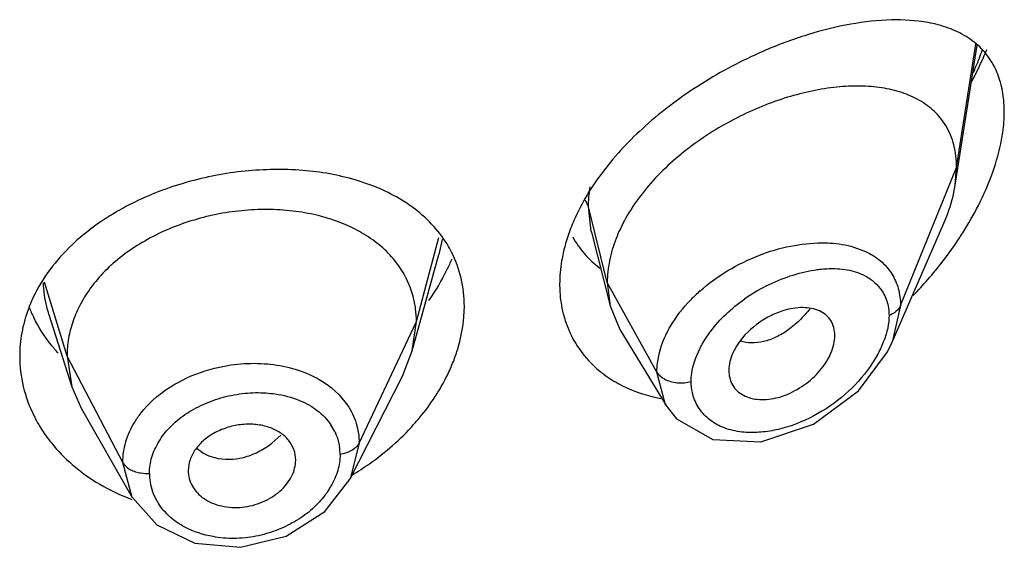
# Model space of a CAD drawing. Units: inches. Extents: x 0.1 to 21.8, y 3.5 to 15.
# Drawn here: x 20.7 to 21, y 10.3 to 10.4 of the extents above; entities that cross this region are included whole.
import ezdxf

# ---------------------------------------------------------------- set-up
doc = ezdxf.new("R2010")
doc.units = ezdxf.units.IN
doc.header["$LTSCALE"] = 1.21
doc.header["$MEASUREMENT"] = 0
doc.layers.get('0').update_dxf_attribs({"linetype": 'CONTINUOUS'})

msp = doc.modelspace()

# ---------------------------------------------------------------- linework, layer by layer
at = {"color": 7, "linetype": 'Continuous'}
for p, q in [((20.9647380259, 10.3704515602), (20.9716787754, 10.4146074488)), ((20.9647380259, 10.3704515602), (20.9651923427, 10.3760342364)), ((20.9449165053, 10.3210596653), (20.9611591531, 10.3585018288)), ((20.8502259291, 10.3556460837), (20.8560828178, 10.3324640523)), ((20.7938102178, 10.3182811777), (20.8021575744, 10.3486259548)), ((20.8551923427, 10.3397967025), (20.8560828178, 10.3324640523)), ((20.8560828178, 10.3324640523), (20.8591858381, 10.325022918)), ((20.6793804733, 10.3297842675), (20.6865981748, 10.3069483001)), ((20.793810219, 10.3182811823), (20.7950923439, 10.3275313879)), ((20.8591858381, 10.325022918), (20.8736847881, 10.3011061609)), ((20.7907059285, 10.3103309377), (20.793810219, 10.3182811823)), ((20.6850923441, 10.3166812621), (20.6865981721, 10.3069483089)), ((20.8934588633, 10.3121314231), (20.8936097231, 10.3104411816)), ((20.7742142007, 10.2779732928), (20.7907059301, 10.3103309445)), ((20.6865981721, 10.3069483089), (20.689553251, 10.3002234915)), ((20.9200709075, 10.2952651282), (20.9342562636, 10.3057717988)), ((20.8735614554, 10.3013118362), (20.8769464138, 10.2969310672)), ((20.6895532487, 10.3002234986), (20.7056550595, 10.2721195763)), ((20.8769464138, 10.2969310672), (20.8884130491, 10.2903774493)), ((20.9035097122, 10.2896559761), (20.9200709075, 10.2952651282)), ((20.8884130491, 10.2903774493), (20.9035097122, 10.2896559761)), ((20.7662871886, 10.2677463283), (20.7742146351, 10.2779745174)), ((20.7056595172, 10.2721123128), (20.7133316675, 10.2635005168)), ((20.7540625713, 10.2599800703), (20.7662871886, 10.2677463283)), ((20.7133316675, 10.2635005168), (20.7253714724, 10.2577102232)), ((20.7396729705, 10.256447286), (20.7540625713, 10.2599800703)), ((20.7253714724, 10.2577102232), (20.7396729705, 10.256447286))]:
    msp.add_line(p, q, dxfattribs=at)
at = {"color": 9, "linetype": 'Continuous'}
for p, q in [((20.9651923427, 10.3760342364), (20.9712402728, 10.4148982858)), ((20.9475127737, 10.3325539068), (20.9651923427, 10.3760342364)), ((20.8492676571, 10.3636154369), (20.8482964743, 10.365795904)), ((20.8551923427, 10.3397967024), (20.8492676571, 10.3636152678)), ((20.8501405848, 10.3559925604), (20.8492676571, 10.3636152678)), ((20.7950923439, 10.3275313879), (20.8022068683, 10.3540468833)), ((20.8502259291, 10.3556460837), (20.8501405848, 10.3559925604)), ((20.8031829888, 10.3533821787), (20.8021246157, 10.3486137696)), ((20.9328238136, 10.3509845931), (20.9364572155, 10.349630124)), ((20.685092344, 10.3166812625), (20.6779602696, 10.3399040352)), ((20.8708217184, 10.3116286206), (20.8551923427, 10.3397967024)), ((20.9475127737, 10.3325538988), (20.9449165639, 10.3210596728)), ((20.7770573292, 10.2892534953), (20.7950923441, 10.3275313884)), ((20.702667241, 10.283192085), (20.6850923441, 10.3166812622)), ((20.8735614554, 10.3013118362), (20.8708217183, 10.3116286405)), ((20.768378082, 10.3066468491), (20.7708064714, 10.3044143865)), ((20.7708064714, 10.3044143865), (20.7733964534, 10.3012023962)), ((20.8736845237, 10.3011059197), (20.8735614554, 10.3013118362)), ((20.7495834503, 10.289200384), (20.7524180286, 10.2917581303)), ((20.7770573292, 10.2892534954), (20.7742284967, 10.278001755)), ((20.7056554994, 10.2721193247), (20.702667241, 10.2831920849))]:
    msp.add_line(p, q, dxfattribs=at)
at = {"color": 7, "linetype": 'Continuous'}
msp.add_lwpolyline([(20.9342562636, 10.3057717988), (20.9434560073, 10.3180330739), (20.9449025757, 10.321027468)], dxfattribs=at)
at = {"color": 9, "linetype": 'Continuous'}
for centre, radius, start, end in [((20.8754946343, 10.4480383411), 0.103865252, 337.2187167071, 340.3947029066001), ((20.86779237, 10.4511916956), 0.1121877098, 336.2295733573001, 337.257054666), ((20.9307336106, 10.2883902311), 0.0564171646, 116.8302873099, 124.9793343044), ((20.9186876926, 10.2983424942), 0.05180900980000001, 131.3864551615, 135.9233241692), ((20.7536120884, 10.2851882708), 0.017558759, 26.2112861766, 34.12267196119999), ((20.7548049644, 10.2857186483), 0.0162510164, 359.9800300713, 8.551512040499999), ((20.7277153716, 10.279725727), 0.0166698972, 180.0228376344, 189.3093440423), ((20.728302785, 10.2798352091), 0.0172672892, 189.3525378116, 199.4964696429), ((20.7457441176, 10.288466562), 0.0258364275, 327.524071576, 330.2654896264)]:
    msp.add_arc(centre, radius, start, end, dxfattribs=at)
at = {"color": 7, "linetype": 'Continuous'}
for centre, radius, start, end in [((20.9034173219, 10.3359604967), 0.0487871231, 155.0044392077, 158.6905284158), ((20.773986831, 10.3330041318), 0.0361232295, 26.9766279037, 30.1057055278), ((20.8630162668, 10.421734782), 0.1233964104, 318.9893955075, 325.9359830748), ((20.8600323227, 10.424279547), 0.1273179363, 315.9468285322, 319.0064111695), ((20.7165724187, 10.3152988378), 0.0465642033, 154.6779560647, 159.9446052937), ((20.7227753933, 10.3152182702), 0.0379039323, 151.9610203775, 160.7210747864), ((20.7142948385, 10.3483048276), 0.0442194199, 201.5295572494, 206.164326), ((20.8741798998, 10.3382720228), 0.0338977096, 209.484493987, 224.9158223233), ((20.7533090416, 10.335876249), 0.05737107509999999, 334.4977653147, 339.1978692891)]:
    msp.add_arc(centre, radius, start, end, dxfattribs=at)
for points, knots in [([(20.9561840511, 10.4216743959), (20.9523909527, 10.422368793), (20.9442046844, 10.4228364682), (20.9314374997, 10.4213922628), (20.9178371188, 10.4179964511), (20.9087258424, 10.4145812945), (20.9041147863, 10.4125719644)], [0, 0, 0, 0, 0.2161585581, 0.4558260352, 0.7180488156999999, 1, 1, 1, 1]), ([(20.9766771113, 10.4085116963), (20.9756706554, 10.4103089131), (20.9731927262, 10.4136337159), (20.9682928042, 10.4174937848), (20.9625299594, 10.4201987189), (20.9583522884, 10.4212774598), (20.9561840511, 10.4216743959)], [0, 0, 0, 0, 0.2457619362, 0.4878916705, 0.737005837, 1, 1, 1, 1]), ([(20.974592334, 10.413111151), (20.9742428678, 10.4122562681), (20.9727810609, 10.4088183483), (20.9711363183, 10.4054590011), (20.9698123023, 10.4029782433)], [0, 0, 0, 0, 0.2472353495, 1, 1, 1, 1]), ([(20.9041147863, 10.4125719644), (20.8974884574, 10.4096844518), (20.8844793129, 10.4028184268), (20.8726526992, 10.3940308582), (20.8671301769, 10.3890683772)], [0, 0, 0, 0, 0.4932965128, 1, 1, 1, 1]), ([(20.9793322745, 10.4015554056), (20.9791857372, 10.4021851718), (20.9785438567, 10.4045876811), (20.977576121, 10.406906345), (20.9766771113, 10.4085116963)], [0, 0, 0, 0, 0.2600372757, 1, 1, 1, 1]), ([(20.9617456302, 10.3892630469), (20.9607487502, 10.3909010731), (20.9582882158, 10.393936579), (20.953498754, 10.3974301163), (20.9478587404, 10.3998667824), (20.9415355856, 10.4013140454), (20.934654443, 10.4018342971), (20.9246266573, 10.4013370436), (20.9113964626, 10.3984794038), (20.8956562098, 10.3920638088), (20.8807267259, 10.3827777126), (20.8679583226, 10.3710346941), (20.8615092871, 10.3615322222), (20.8591995749, 10.3565754)], [0, 0, 0, 0, 0.04677567179999999, 0.0939915489, 0.1432821054, 0.1956224622, 0.2515240771, 0.3110945931, 0.4400398499, 0.5794147611, 0.7239263123999999, 0.8666017866, 1, 1, 1, 1]), ([(20.9801923427, 10.3936471455), (20.9801923427, 10.394339608), (20.9801245242, 10.3969934373), (20.979776998, 10.399644139), (20.9793322745, 10.4015554056)], [0, 0, 0, 0, 0.2608353946, 1, 1, 1, 1]), ([(20.9793315195, 10.3847912489), (20.9794721969, 10.3855494916), (20.9799541034, 10.3884781118), (20.9801923427, 10.3914501982), (20.9801923427, 10.3936471455)], [0, 0, 0, 0, 0.259820963, 1, 1, 1, 1]), ([(20.8671301769, 10.3890683772), (20.8623319727, 10.3847567608), (20.8536947691, 10.3756388966), (20.8470808634, 10.3648776693), (20.8446732103, 10.3593406003)], [0, 0, 0, 0, 0.5165319378000001, 1, 1, 1, 1]), ([(20.9651923427, 10.3760342364), (20.9651923427, 10.3784298516), (20.9646795635, 10.3830583964), (20.9628918632, 10.3873796111), (20.9617456302, 10.3892630469)], [0, 0, 0, 0, 0.5207379463, 1, 1, 1, 1]), ([(20.9720302592, 10.3641264965), (20.9737405979, 10.3674972626), (20.9766881336, 10.3742232783), (20.9786850363, 10.3813067443), (20.9793315195, 10.3847912489)], [0, 0, 0, 0, 0.5161042164, 1, 1, 1, 1]), ([(20.7760986104, 10.3720609587), (20.7706460034, 10.3736841383), (20.7589727881, 10.3757059523), (20.740916421, 10.3754014589), (20.7227204613, 10.3719283345), (20.71107093, 10.3674890725), (20.7055677415, 10.3647308109)], [0, 0, 0, 0, 0.235796332, 0.4868281858, 0.7448620911, 1, 1, 1, 1]), ([(20.7945680431, 10.3630001534), (20.7932563414, 10.3639945759), (20.7875538726, 10.3678584622), (20.781114015, 10.3705679293), (20.7760986104, 10.3720609587)], [0, 0, 0, 0, 0.2392859399, 1, 1, 1, 1]), ([(20.9611591531, 10.3585018288), (20.9615904935, 10.3594960872), (20.9631444585, 10.3633586949), (20.9642597236, 10.3674086698), (20.9647380259, 10.3704515602)], [0, 0, 0, 0, 0.2602738269, 1, 1, 1, 1]), ([(20.7055677415, 10.3647308109), (20.7038086525, 10.3638491351), (20.6971119632, 10.3602138621), (20.6908844122, 10.3556714791), (20.6867755196, 10.3517894711)], [0, 0, 0, 0, 0.2582124983, 1, 1, 1, 1]), ([(20.9652393666, 10.3526181274), (20.9658679809, 10.3535505488), (20.9683050929, 10.3572808185), (20.9705229223, 10.3611558099), (20.9720302592, 10.3641264965)], [0, 0, 0, 0, 0.2523769619, 1, 1, 1, 1]), ([(20.7909256332, 10.3429410248), (20.7898799021, 10.3447147266), (20.7873843026, 10.3480975866), (20.7826946238, 10.3524690751), (20.7770985037, 10.3561244235), (20.7707114398, 10.3590378438), (20.7636549182, 10.3611824644), (20.7560782823, 10.3624927707), (20.7481576722, 10.3629569044), (20.7400725409, 10.3625833597), (20.7320012936, 10.3613702538), (20.721586685, 10.3587107692), (20.7095461986, 10.353573067), (20.6974545484, 10.3447380379), (20.6914687264, 10.3370735314), (20.6893203215, 10.3330358529)], [0, 0, 0, 0, 0.0523013885, 0.1059875658, 0.1620469363, 0.2213338946, 0.2837283182, 0.3488747563, 0.4161884158, 0.4848747178, 0.5541038018, 0.6231269945, 0.7575595533, 0.8838237365, 1, 1, 1, 1]), ([(20.8052370901, 10.3511234312), (20.8039168018, 10.3534008733), (20.8007210572, 10.357744695), (20.7967320959, 10.3613595495), (20.7945680431, 10.3630001534)], [0, 0, 0, 0, 0.4922243685, 1, 1, 1, 1]), ([(20.8446732103, 10.3593406003), (20.8443081706, 10.3585010898), (20.8429559531, 10.3551965027), (20.8418991066, 10.3517679741), (20.841320133, 10.3491768231)], [0, 0, 0, 0, 0.2563909635, 1, 1, 1, 1]), ([(20.8442974369, 10.3542014706), (20.8453486857, 10.3522909479), (20.8478626101, 10.3486851139), (20.8510820657, 10.345695955), (20.8528180903, 10.3443819894)], [0, 0, 0, 0, 0.5003931764, 1, 1, 1, 1]), ([(20.6867755196, 10.3517894711), (20.6842023543, 10.3493583906), (20.6795515357, 10.3441988713), (20.6759224797, 10.3382596171), (20.6744821943, 10.3352146115)], [0, 0, 0, 0, 0.5124129989, 1, 1, 1, 1]), ([(20.8579657175, 10.353689993), (20.8570805203, 10.351416431), (20.8557028901, 10.346851194), (20.8551923427, 10.3420997591), (20.8551923427, 10.3397967024)], [0, 0, 0, 0, 0.51441643, 1, 1, 1, 1]), ([(20.8101923427, 10.3323244526), (20.8101923427, 10.3352980417), (20.8095325989, 10.3412049219), (20.8074999161, 10.3467961361), (20.8061795512, 10.3493906041)], [0, 0, 0, 0, 0.5053076361, 1, 1, 1, 1]), ([(20.841320133, 10.3491768231), (20.8411345699, 10.34834635), (20.8404937351, 10.3450914189), (20.8401923457, 10.341766559), (20.8401923427, 10.3393002416)], [0, 0, 0, 0, 0.2565218279, 1, 1, 1, 1]), ([(20.8061948898, 10.3472108698), (20.8057305215, 10.3460884744), (20.8036832237, 10.341542853), (20.8011015642, 10.3372439764), (20.7989243106, 10.3341676325)], [0, 0, 0, 0, 0.2437358828, 1, 1, 1, 1]), ([(20.7950923284, 10.3275313297), (20.7950923284, 10.3288855578), (20.7949292195, 10.3315728201), (20.7938786986, 10.3368554463), (20.7922933955, 10.3406211148), (20.7909256332, 10.3429410248)], [0, 0, 0, 0, 0.2519273768, 0.4990030327, 1, 1, 1, 1]), ([(20.8401923427, 10.3393002416), (20.8401923418, 10.3385029829), (20.8402837177, 10.335377279), (20.8407500359, 10.3322601911), (20.8413204917, 10.330001709)], [0, 0, 0, 0, 0.2549864635, 1, 1, 1, 1]), ([(20.8069402381, 10.3155013864), (20.8074687598, 10.3168956333), (20.809281819, 10.3223290496), (20.8101923427, 10.3280870114), (20.8101923427, 10.3323244526)], [0, 0, 0, 0, 0.2602879702, 1, 1, 1, 1]), ([(20.6728317983, 10.3312670301), (20.6719712249, 10.3289066526), (20.6706512433, 10.3240822947), (20.6701923437, 10.3190984664), (20.6701923427, 10.3166361468)], [0, 0, 0, 0, 0.5050298271, 1, 1, 1, 1]), ([(20.8413204917, 10.330001709), (20.8415078569, 10.3292599144), (20.8423429801, 10.3263528427), (20.8435628757, 10.3235556025), (20.8446723189, 10.321587977)], [0, 0, 0, 0, 0.2530111254, 1, 1, 1, 1]), ([(20.9107538508, 10.3309913601), (20.9092318186, 10.3305300908), (20.9062196586, 10.3292796731), (20.9007490256, 10.3258474099), (20.8972812853, 10.3222100712), (20.8956580947, 10.3194375507)], [0, 0, 0, 0, 0.2465609986, 0.5019262441, 1, 1, 1, 1]), ([(20.9268554098, 10.3231161669), (20.9268554098, 10.3239674772), (20.9266519811, 10.3256290132), (20.9256766824, 10.3278968828), (20.9240711573, 10.3297102694), (20.9219693835, 10.3310002314), (20.9194849434, 10.3317567322), (20.9156738868, 10.3320955119), (20.9127022827, 10.3315818548), (20.9107538508, 10.3309913601)], [0, 0, 0, 0, 0.1208989485, 0.2344870569, 0.3453546225, 0.4592835741, 0.5803490484, 0.7108650427, 1, 1, 1, 1]), ([(20.6823270241, 10.3175831275), (20.681543243, 10.3184386586), (20.6785844006, 10.3218952939), (20.6761006736, 10.3257645196), (20.6746064459, 10.3288064022)], [0, 0, 0, 0, 0.2550430236, 1, 1, 1, 1]), ([(20.6869970204, 10.3277329061), (20.6863767854, 10.3259523615), (20.6854131776, 10.322306791), (20.6850923595, 10.3185473902), (20.6850923595, 10.3166812121)], [0, 0, 0, 0, 0.5025722908, 1, 1, 1, 1]), ([(20.8936024371, 10.3104375836), (20.8937411367, 10.3096383121), (20.8942209938, 10.3080859592), (20.8955828234, 10.3060701217), (20.8974824206, 10.3045175966), (20.8998057696, 10.3034763536), (20.902447015, 10.3029582939), (20.9063664665, 10.3029281972), (20.9104370818, 10.3039132828), (20.9143369672, 10.3057264185), (20.9181533947, 10.3081060423), (20.9215267818, 10.3111528662), (20.9241669001, 10.3147090083), (20.9256657293, 10.317492215), (20.9266099048, 10.3203060167), (20.9268554098, 10.3222071527), (20.9268554098, 10.323116156)], [0, 0, 0, 0, 0.0517333336, 0.1020477086, 0.1529631509, 0.2061517955, 0.2627956112, 0.3233831781, 0.4550470205, 0.5253004796999999, 0.5971997411, 0.741323057, 0.8116442795000001, 0.8789344470999999, 0.9420305678, 1, 1, 1, 1]), ([(20.8956580947, 10.3194375507), (20.8953100272, 10.3188430277), (20.894134898, 10.3165739378), (20.893458933, 10.3140011269), (20.8934589327, 10.312131011)], [0, 0, 0, 0, 0.2692102947, 1, 1, 1, 1]), ([(20.6701923427, 10.3166361468), (20.6701923415, 10.3134124637), (20.6709804636, 10.3068807088), (20.6732486451, 10.3007104014), (20.6747171816, 10.2977696107)], [0, 0, 0, 0, 0.4951319048, 1, 1, 1, 1]), ([(20.8501754102, 10.3143379635), (20.8515800108, 10.3129277782), (20.854673219, 10.3103176015), (20.8617876284, 10.3060631528), (20.8678672527, 10.3041196574), (20.8720334281, 10.3033334553)], [0, 0, 0, 0, 0.2408519451, 0.4869555813000001, 1, 1, 1, 1]), ([(20.8010350685, 10.303950446), (20.8014163036, 10.304538342), (20.8028833882, 10.306879572), (20.804203047, 10.3093138761), (20.8050903664, 10.3111753449)], [0, 0, 0, 0, 0.2536126992, 1, 1, 1, 1]), ([(20.7942200306, 10.2950702288), (20.7948527863, 10.2957761113), (20.7972924542, 10.2986023626), (20.7995195587, 10.3016134041), (20.8010350685, 10.303950446)], [0, 0, 0, 0, 0.2539173386, 1, 1, 1, 1]), ([(20.6747171816, 10.2977696107), (20.6749754416, 10.2972524369), (20.6760579949, 10.2951861086), (20.6772996497, 10.2932036213), (20.6783104445, 10.2917696888)], [0, 0, 0, 0, 0.247838077, 1, 1, 1, 1]), ([(20.7487624878, 10.2942041191), (20.7474380463, 10.2946560334), (20.7446053742, 10.2952551852), (20.7402058542, 10.295269615), (20.7358054708, 10.2943832374), (20.7330136522, 10.2932469453), (20.7316980644, 10.2925477434)], [0, 0, 0, 0, 0.238779278, 0.4894070252, 0.7457905371, 1, 1, 1, 1]), ([(20.7316980644, 10.2925477434), (20.7304566084, 10.2918879407), (20.7281637973, 10.2903721528), (20.7254547457, 10.2874420331), (20.723705429, 10.2841360819), (20.723263557, 10.2817455509), (20.7232635575, 10.280593357)], [0, 0, 0, 0, 0.2755699035, 0.5336789167, 0.7741587929000001, 1, 1, 1, 1]), ([(20.7571027329, 10.2839347976), (20.7571027333, 10.2850447502), (20.756697209, 10.2872979836), (20.7549506466, 10.2903067599), (20.752233057, 10.2927320908), (20.749972501, 10.2937912491), (20.7487624878, 10.2942041191)], [0, 0, 0, 0, 0.236292201, 0.4755659939, 0.7278240067, 1, 1, 1, 1]), ([(20.7749668216, 10.2793108156), (20.7767867002, 10.2803973854), (20.7837622618, 10.284918589), (20.790087378, 10.2904599706), (20.7942200306, 10.2950702288)], [0, 0, 0, 0, 0.2550334628, 1, 1, 1, 1]), ([(20.6783104445, 10.2917696888), (20.6789005136, 10.2909326056), (20.6814106105, 10.2876013548), (20.6843378298, 10.2845880923), (20.6867159273, 10.2825292434)], [0, 0, 0, 0, 0.245620383, 1, 1, 1, 1]), ([(20.7232635574, 10.2805933583), (20.723263557, 10.2797467018), (20.72349499, 10.2780375853), (20.7244970935, 10.2756301327), (20.7260923911, 10.2734740898), (20.7282278229, 10.2716611456), (20.7308325835, 10.2702872577), (20.7348227722, 10.2690433187), (20.7403263366, 10.2687377071), (20.7467233216, 10.2704227625), (20.7514164543, 10.2732535439), (20.7542749897, 10.2762584394), (20.7558537345, 10.2787023617), (20.7568556373, 10.2812795933), (20.7571027333, 10.283066512), (20.757102733, 10.2839347994)], [0, 0, 0, 0, 0.0536101679, 0.1077067662, 0.1634867744, 0.2218644883, 0.2835877575, 0.3486504797, 0.4854582726, 0.6259589364, 0.7619678295000001, 0.826164748, 0.8872025176999999, 0.9450201706, 1, 1, 1, 1]), ([(20.6867159273, 10.2825292434), (20.6894181533, 10.2801897788), (20.6954098748, 10.2759483533), (20.7020482272, 10.2728304505), (20.7055351823, 10.2715351465)], [0, 0, 0, 0, 0.4900234986999999, 1, 1, 1, 1])]:
    msp.add_open_spline(points, degree=3, knots=knots, dxfattribs=at)
at = {"color": 9, "linetype": 'Continuous'}
for points, knots in [([(20.8492676542, 10.3636152796), (20.8492676737, 10.3641334556), (20.8493146708, 10.3662536659), (20.8495430868, 10.3683686436), (20.849801679, 10.369949785)], [0, 0, 0, 0, 0.244385295, 1, 1, 1, 1]), ([(20.8844349678, 10.3372131045), (20.8871416708, 10.3396027986), (20.8930302958, 10.3438619478), (20.9026920835, 10.3485806934), (20.9126615337, 10.3515501749), (20.9194168284, 10.3523116332), (20.9226789897, 10.3523203136)], [0, 0, 0, 0, 0.2585071749, 0.5169145118, 0.7664430683, 1, 1, 1, 1]), ([(20.9226789897, 10.3523203136), (20.9235717944, 10.3523226893), (20.9269868264, 10.3522276276), (20.9304012608, 10.3516939499), (20.9328238136, 10.3509845931)], [0, 0, 0, 0, 0.2612780113, 1, 1, 1, 1]), ([(20.9364572155, 10.349630124), (20.9381465237, 10.34884821), (20.9413043243, 10.3469134985), (20.9437809006, 10.3441312723), (20.9447395013, 10.3426139884)], [0, 0, 0, 0, 0.509129501, 1, 1, 1, 1]), ([(20.9052697622, 10.3387339387), (20.907701952, 10.3399667892), (20.9126072947, 10.3420358621), (20.9177733294, 10.3433528836), (20.9203185479, 10.3437575939)], [0, 0, 0, 0, 0.514103665, 1, 1, 1, 1]), ([(20.9203185479, 10.3437575939), (20.9208794991, 10.3438467897), (20.9230561635, 10.3441469973), (20.9252610194, 10.3442613143), (20.9268896656, 10.3442129436)], [0, 0, 0, 0, 0.2584909478, 1, 1, 1, 1]), ([(20.9268896656, 10.3442129436), (20.9289282296, 10.3441523985), (20.9328358678, 10.3436463996), (20.9364621863, 10.3420076328), (20.9379855042, 10.3409449683)], [0, 0, 0, 0, 0.5233667518, 1, 1, 1, 1]), ([(20.9447395013, 10.3426139884), (20.9456521558, 10.3411694288), (20.9470735047, 10.3378926317), (20.9475139188, 10.3343586462), (20.9475127736, 10.3325538986)], [0, 0, 0, 0, 0.4863328676, 1, 1, 1, 1]), ([(20.6794187384, 10.3297836792), (20.6791601178, 10.3305920443), (20.6782385684, 10.333836586), (20.6777585747, 10.3372085367), (20.6776744809, 10.3397306147)], [0, 0, 0, 0, 0.2516831477, 1, 1, 1, 1]), ([(20.9379855042, 10.3409449683), (20.938284914, 10.3407361004), (20.939437513, 10.3398691979), (20.9404606261, 10.3388277844), (20.941116097, 10.3379733716)], [0, 0, 0, 0, 0.2531757011, 1, 1, 1, 1]), ([(20.941116097, 10.3379733716), (20.9420048653, 10.3368148531), (20.9434550328, 10.3340786605), (20.9438970177, 10.3310186608), (20.9438971255, 10.3294479936)], [0, 0, 0, 0, 0.481769875, 1, 1, 1, 1]), ([(20.8735908741, 10.3232204757), (20.8740562442, 10.3242150097), (20.8761963143, 10.3282538054), (20.8790562748, 10.3318898695), (20.881467606, 10.3343818985)], [0, 0, 0, 0, 0.240495291, 1, 1, 1, 1]), ([(20.8877347523, 10.3244538519), (20.8891873506, 10.3263971462), (20.8924967165, 10.330080062), (20.8963449192, 10.3331832553), (20.8983907252, 10.3346161354)], [0, 0, 0, 0, 0.4927399917, 1, 1, 1, 1]), ([(20.9475127736, 10.3325538986), (20.9472211761, 10.3318367572), (20.9461160153, 10.330551116), (20.9446849417, 10.3297526688), (20.9438971258, 10.3294479871)], [0, 0, 0, 0, 0.4782182681, 1, 1, 1, 1]), ([(20.9190215555, 10.3315814617), (20.917996107, 10.3302816602), (20.9158266545, 10.327866309), (20.9122178259, 10.3248142725), (20.9084255129, 10.3225217738), (20.9057422348, 10.3215474678), (20.9044237764, 10.3212335144)], [0, 0, 0, 0, 0.2729547613, 0.5334369328999999, 0.7765519345, 1, 1, 1, 1]), ([(20.94389712, 10.3294479915), (20.9438970271, 10.3281481254), (20.9435789919, 10.3254411286), (20.9423618833, 10.3214020029), (20.940477173, 10.3173248069), (20.9388596852, 10.3147000309), (20.937963297, 10.3134039328)], [0, 0, 0, 0, 0.2249183924, 0.4678152627, 0.7273232264, 1, 1, 1, 1]), ([(20.8708217185, 10.3116286401), (20.8708223644, 10.3125774493), (20.8710837069, 10.3165675137), (20.8723015583, 10.3204651028), (20.8735908741, 10.3232204757)], [0, 0, 0, 0, 0.2377422394, 1, 1, 1, 1]), ([(20.8843268456, 10.3189776257), (20.8845620087, 10.3194465421), (20.8855733294, 10.3213462154), (20.8867606247, 10.3231506583), (20.8877347523, 10.3244538519)], [0, 0, 0, 0, 0.2438077368, 1, 1, 1, 1]), ([(20.9044237764, 10.3212335144), (20.9031724293, 10.3209355417), (20.9006977594, 10.3206222102), (20.8982144172, 10.3210001285), (20.8970945514, 10.3213746284)], [0, 0, 0, 0, 0.5213826672, 1, 1, 1, 1]), ([(20.8815910784, 10.3086527584), (20.8815911296, 10.3094930905), (20.8818658563, 10.313073116), (20.8830989271, 10.3165291492), (20.8843268456, 10.3189776257)], [0, 0, 0, 0, 0.234765079, 1, 1, 1, 1]), ([(20.7315483267, 10.3128585515), (20.7342729728, 10.3135401611), (20.7398067821, 10.3144409108), (20.7480890609, 10.3144376391), (20.75597053, 10.3130620359), (20.7608689174, 10.3112142602), (20.7631143279, 10.3100608508)], [0, 0, 0, 0, 0.2607907562, 0.5178828668, 0.7656061233, 1, 1, 1, 1]), ([(20.7166523952, 10.3063174292), (20.7177522413, 10.3070602747), (20.7224055117, 10.3098839684), (20.7275599755, 10.3118608079), (20.7315483267, 10.3128585515)], [0, 0, 0, 0, 0.2440408889, 1, 1, 1, 1]), ([(20.8708217183, 10.3116286405), (20.8710608291, 10.3111977024), (20.8717861669, 10.3103616915), (20.8732316327, 10.309352302), (20.8750725401, 10.3085858219), (20.8764481051, 10.3083495679), (20.8771631104, 10.3082863415)], [0, 0, 0, 0, 0.1995465215, 0.4393307634, 0.7093652997, 1, 1, 1, 1]), ([(20.937963297, 10.3134039328), (20.9357124929, 10.3101494694), (20.9303137076, 10.3042121111), (20.9237069168, 10.2996888307), (20.920194365, 10.2978282219)], [0, 0, 0, 0, 0.4988696244, 1, 1, 1, 1]), ([(20.7631143279, 10.3100608508), (20.7635904617, 10.3098162731), (20.7654288199, 10.3088146074), (20.7671685405, 10.3076290687), (20.768378082, 10.3066468491)], [0, 0, 0, 0, 0.2556975349, 1, 1, 1, 1]), ([(20.8771631104, 10.3082863415), (20.877937821, 10.3082178355), (20.8794317452, 10.3082190311), (20.8809091018, 10.308459009), (20.8815910781, 10.3086527737)], [0, 0, 0, 0, 0.5231267152, 1, 1, 1, 1]), ([(20.8822691912, 10.3040725857), (20.8821578137, 10.3044341071), (20.8817584197, 10.3059290234), (20.881591182, 10.3074844326), (20.8815910842, 10.30865276)], [0, 0, 0, 0, 0.2445913921, 1, 1, 1, 1]), ([(20.706393088, 10.2958592248), (20.7070043405, 10.2968629896), (20.7098193634, 10.3008907292), (20.7135614733, 10.3042297941), (20.7166523952, 10.3063174292)], [0, 0, 0, 0, 0.2395934265, 1, 1, 1, 1]), ([(20.7343145321, 10.3037069036), (20.736527178, 10.3043034366), (20.7410161955, 10.3051399914), (20.7455840733, 10.3052130795), (20.7478303436, 10.3050547955)], [0, 0, 0, 0, 0.5043808346, 1, 1, 1, 1]), ([(20.7478303436, 10.3050547955), (20.7487585776, 10.3049893873), (20.752330986, 10.3046080691), (20.7558594263, 10.303704224), (20.7583221534, 10.3026922908)], [0, 0, 0, 0, 0.2589814335, 1, 1, 1, 1]), ([(20.7222220335, 10.2982362708), (20.7240244908, 10.2994701218), (20.7279343181, 10.3016277373), (20.7321370823, 10.3031198596), (20.7343145321, 10.3037069036)], [0, 0, 0, 0, 0.4920172745, 1, 1, 1, 1]), ([(20.7583221534, 10.3026922908), (20.7603361066, 10.3018647586), (20.7640574589, 10.2998022367), (20.7670153112, 10.2967107131), (20.7681479038, 10.2950381484)], [0, 0, 0, 0, 0.5187479748, 1, 1, 1, 1]), ([(20.8983043259, 10.2926877485), (20.8964223788, 10.2928440757), (20.8936543652, 10.2933570559), (20.8902772003, 10.2947478246), (20.8873367957, 10.2965100391), (20.8842805394, 10.2994662714), (20.8827554965, 10.3024940817), (20.8822691912, 10.3040725857)], [0, 0, 0, 0, 0.2714362034, 0.3994217246, 0.5233362485, 0.7625879801000001, 1, 1, 1, 1]), ([(20.7139901339, 10.289702927), (20.7149812298, 10.2913536547), (20.7174490169, 10.2945199942), (20.7205306029, 10.2970784217), (20.7222220335, 10.2982362708)], [0, 0, 0, 0, 0.4843570661, 1, 1, 1, 1]), ([(20.7733964534, 10.3012023962), (20.7745726302, 10.299444512), (20.7764253847, 10.2955864995), (20.7770589556, 10.2913501945), (20.7770573292, 10.2892534954)], [0, 0, 0, 0, 0.5021815972, 1, 1, 1, 1]), ([(20.702667241, 10.2831920849), (20.702666492, 10.2853587997), (20.7033522919, 10.2898189586), (20.7052094016, 10.2939154408), (20.706393088, 10.2958592248)], [0, 0, 0, 0, 0.4877191157, 1, 1, 1, 1]), ([(20.920194365, 10.2978282219), (20.9166881618, 10.295970976), (20.9111778147, 10.2938179379), (20.9036808933, 10.2925820874), (20.9000484668, 10.2925428684), (20.8983043259, 10.2926877485)], [0, 0, 0, 0, 0.5234837652000001, 0.769093232, 1, 1, 1, 1]), ([(20.7693653045, 10.2929436689), (20.7695513488, 10.2925648897), (20.7702376129, 10.2910268092), (20.770687613, 10.2893828276), (20.7708753113, 10.2881351506)], [0, 0, 0, 0, 0.2506371478, 1, 1, 1, 1]), ([(20.7110454477, 10.2797190807), (20.7110454276, 10.2814290342), (20.7115982648, 10.2849444995), (20.7130678709, 10.2881668445), (20.7139901339, 10.289702927)], [0, 0, 0, 0, 0.4883301868, 1, 1, 1, 1]), ([(20.7315848873, 10.2846786856), (20.7345120125, 10.2839306825), (20.739431977, 10.2840788061), (20.7453925076, 10.2863675678), (20.7482454312, 10.2881637649), (20.7495834503, 10.289200384)], [0, 0, 0, 0, 0.4747311706, 0.7340359543000001, 1, 1, 1, 1]), ([(20.7770573292, 10.2892534954), (20.7768381377, 10.2887882787), (20.7761273776, 10.2879040749), (20.7746958314, 10.2868849951), (20.7729671012, 10.2861094186), (20.7717018864, 10.2858007846), (20.7710559579, 10.2857129813)], [0, 0, 0, 0, 0.214449159, 0.4608619413, 0.7281713835, 1, 1, 1, 1]), ([(20.725970914, 10.2876592343), (20.7267265398, 10.2869470031), (20.7284968263, 10.2856983998), (20.7305214055, 10.2849504497), (20.7315848873, 10.2846786856)], [0, 0, 0, 0, 0.4861259358, 1, 1, 1, 1]), ([(20.702667241, 10.2831920849), (20.7028560484, 10.2828323103), (20.7033933107, 10.282125112), (20.7044752731, 10.2812264148), (20.7058539686, 10.2804811462), (20.7068984934, 10.2801550183), (20.7074487321, 10.2800254917)], [0, 0, 0, 0, 0.2069597741, 0.4458691017, 0.7120657793, 1, 1, 1, 1]), ([(20.7710559522, 10.2857129804), (20.771055955, 10.2840059651), (20.7705028378, 10.2804776748), (20.7690763803, 10.2772242775), (20.7681787384, 10.2756521649)], [0, 0, 0, 0, 0.4853133783, 1, 1, 1, 1]), ([(20.7074487321, 10.2800254917), (20.7077470963, 10.2799552565), (20.7089311036, 10.2797262927), (20.7101482162, 10.2796612707), (20.7110454699, 10.279719082)], [0, 0, 0, 0, 0.2542393106, 1, 1, 1, 1]), ([(20.7139828576, 10.2701295764), (20.7137797746, 10.2704408165), (20.7130123142, 10.2716939014), (20.7123913116, 10.2730374319), (20.7120255666, 10.2740722724)], [0, 0, 0, 0, 0.252949732, 1, 1, 1, 1]), ([(20.7675401698, 10.2745938155), (20.7665133195, 10.2729799474), (20.7640411203, 10.2698863391), (20.7594043469, 10.2659877922), (20.7539617012, 10.2628540616), (20.7499799498, 10.2613440382), (20.7479238268, 10.2607474457)], [0, 0, 0, 0, 0.2342742486, 0.4810195715, 0.7377922683, 1, 1, 1, 1]), ([(20.7222279731, 10.2627883476), (20.7205394762, 10.2636792739), (20.7174361201, 10.2657859153), (20.7149669193, 10.2686214268), (20.7139828576, 10.2701295764)], [0, 0, 0, 0, 0.5145993498, 1, 1, 1, 1]), ([(20.734328521, 10.2593672771), (20.7332400545, 10.2594617641), (20.7290705256, 10.2600155627), (20.7249821523, 10.2613351199), (20.7222279731, 10.2627883476)], [0, 0, 0, 0, 0.2597239111, 1, 1, 1, 1]), ([(20.7479238268, 10.2607474457), (20.7457076798, 10.2601044216), (20.7411930705, 10.2592055398), (20.7365872858, 10.2591711995), (20.734328521, 10.2593672771)], [0, 0, 0, 0, 0.5044035523, 1, 1, 1, 1])]:
    msp.add_open_spline(points, degree=3, knots=knots, dxfattribs=at)

doc.saveas('drawing.dxf')
